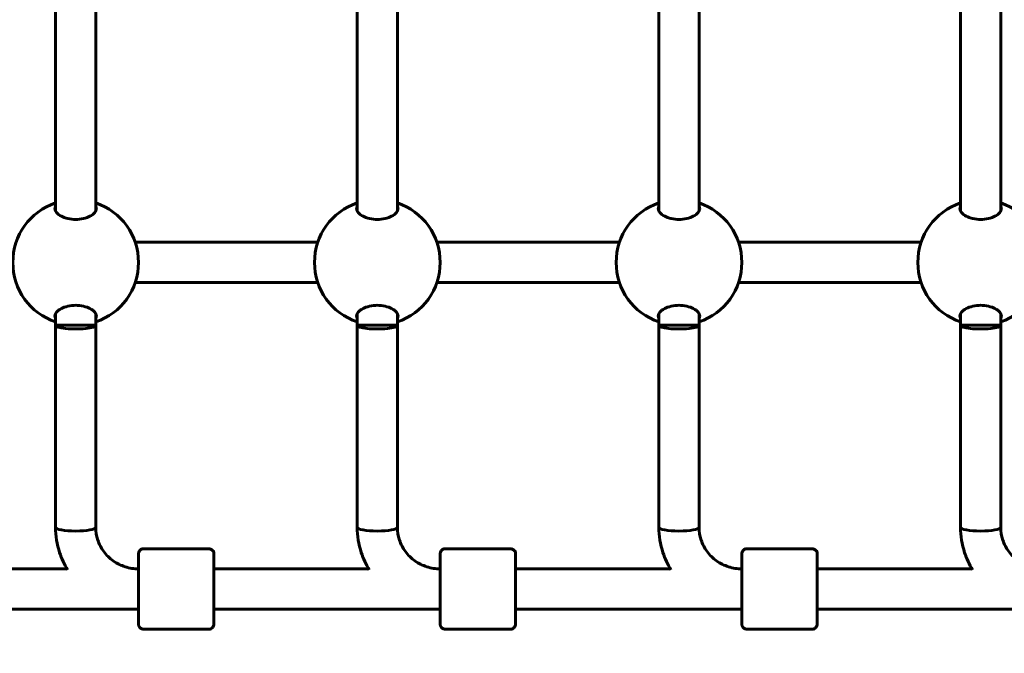
# Model space of a CAD drawing. Units: millimetres. Extents: x 6283 to 18575, y 1112 to 19279.
# Drawn here: x 10219 to 10611, y 8827 to 9080 of the extents above; entities that cross this region are included whole.
import ezdxf

# ---------------------------------------------------------------- set-up
doc = ezdxf.new("R2010")
doc.units = ezdxf.units.MM
doc.header["$LTSCALE"] = 120
doc.layers.add('Widoczne (ISO)', color=7, linetype='Continuous', lineweight=60)
doc.layers.add('Wymiar (ISO)', color=7, linetype='Continuous', lineweight=18, true_color=0x00803f)
doc.styles.add('Tekst etykiety (ISO)', font='tahoma.ttf')
doc.dimstyles.new('Domyślne (ISO)', dxfattribs={"dimscale": 120, "dimtxt": 3.5, "dimasz": 2.5, "dimexe": 3.175, "dimexo": 0, "dimgap": 0.762, "dimtad": 1, "dimtoh": 1, "dimdec": 0, "dimrnd": 1e-08, "dimzin": 0, "dimtxsty": 'Tekst etykiety (ISO)', "dimcen": 0.09, "dimdle": 10, "dimclrd": 256, "dimclre": 256, "dimclrt": 256, "dimadec": 0, "dimazin": 0, "dimtfac": 0.714286, "dimtdec": 0, "dimtmove": 0, "dimatfit": 3, "dimfxl": 0, "dimtolj": 1, "dimtzin": 0, "dimlwd": -1, "dimlwe": -1, "dimarcsym": 0})

# ---------------------------------------------------------------- blocks, each defined once
blk = doc.blocks.new('*D7')
at = {"layer": 'Defpoints', "color": 0, "transparency": 16777216}
for p in [(8964.3, 11761.17), (8964.3, 8631.89), (15388.79, 8365.59)]:
    blk.add_point(p, dxfattribs=at)
at = {"layer": 'Wymiar (ISO)', "transparency": 16777216}
for p, q in [((8964.3, 8631.89), (8964.3, 12142.17)), ((15388.79, 8365.59), (15388.79, 12142.17)), ((15088.79, 11761.17), (9264.3, 11761.17))]:
    blk.add_line(p, q, dxfattribs=at)
for points in [[(9264.3, 11811.17), (9264.3, 11711.17), (8964.3, 11761.17)], [(15088.79, 11811.17), (15088.79, 11711.17), (15388.79, 11761.17)]]:
    blk.add_solid(points, dxfattribs=at)
at = {"layer": 'Wymiar (ISO)', "transparency": 16777216, "insert": (12176.55, 12290.1), "char_height": 420, "attachment_point": 2, "style": 'Tekst etykiety (ISO)'}
blk.add_mtext('\\A1;6424', dxfattribs=at)

msp = doc.modelspace()

# ---------------------------------------------------------------- linework, layer by layer
at = {"layer": 'Widoczne (ISO)'}
for p, q in [((10233.46, 9003.5), (10233.46, 9092.68)), ((10249.46, 9003.5), (10249.46, 9092.68)), ((10353.46, 9003.5), (10353.46, 9092.68)), ((10369.46, 9003.5), (10369.46, 9092.68)), ((10473.46, 9003.5), (10473.46, 9092.68)), ((10489.46, 9003.5), (10489.46, 9092.68)), ((10593.46, 9003.5), (10593.46, 9092.68)), ((10609.46, 9003.5), (10609.46, 9092.68)), ((10265.14, 8991.09), (10337.77, 8991.09)), ((10385.14, 8991.09), (10457.77, 8991.09)), ((10505.14, 8991.09), (10577.77, 8991.09)), ((10265.14, 8975.09), (10337.77, 8975.09)), ((10385.14, 8975.09), (10457.77, 8975.09)), ((10505.14, 8975.09), (10577.77, 8975.09)), ((10233.46, 8958.09), (10233.46, 8962.68)), ((10249.46, 8958.09), (10249.46, 8962.68)), ((10353.46, 8958.09), (10353.46, 8962.68)), ((10369.46, 8958.09), (10369.46, 8962.68)), ((10473.46, 8958.09), (10473.46, 8962.68)), ((10489.46, 8958.09), (10489.46, 8962.68)), ((10593.46, 8958.09), (10593.46, 8962.68)), ((10609.46, 8958.09), (10609.46, 8962.68)), ((10233.46, 8877.65), (10233.46, 8958.09)), ((10233.46, 8958.09), (10249.46, 8958.09)), ((10249.46, 8877.65), (10249.46, 8958.09)), ((10353.46, 8877.65), (10353.46, 8958.09)), ((10353.46, 8958.09), (10369.46, 8958.09)), ((10369.46, 8877.65), (10369.46, 8958.09)), ((10473.46, 8877.65), (10473.46, 8958.09)), ((10473.46, 8958.09), (10489.46, 8958.09)), ((10489.46, 8877.65), (10489.46, 8958.09)), ((10593.46, 8877.65), (10593.46, 8958.09)), ((10593.46, 8958.09), (10609.46, 8958.09)), ((10609.46, 8877.65), (10609.46, 8958.09)), ((10294.45, 8869.09), (10268.45, 8869.09)), ((10414.45, 8869.09), (10388.45, 8869.09)), ((10534.45, 8869.09), (10508.45, 8869.09)), ((10204.46, 8861.09), (10238.04, 8861.09)), ((10266.45, 8861.09), (10266.46, 8861.09)), ((10296.46, 8861.09), (10358.04, 8861.09)), ((10386.45, 8861.09), (10386.46, 8861.09)), ((10416.46, 8861.09), (10478.04, 8861.09)), ((10506.45, 8861.09), (10506.46, 8861.09)), ((10536.46, 8861.09), (10598.04, 8861.09)), ((10204.46, 8845.09), (10266.46, 8845.09)), ((10296.46, 8845.09), (10386.46, 8845.09)), ((10416.46, 8845.09), (10506.46, 8845.09)), ((10536.46, 8845.09), (10626.46, 8845.09)), ((10294.45, 8837.09), (10268.45, 8837.09)), ((10414.45, 8837.09), (10388.45, 8837.09)), ((10534.45, 8837.09), (10508.45, 8837.09))]:
    msp.add_line(p, q, dxfattribs=at)
for centre, start, end in [((10241.46, 8983.09), 108.6562, 251.3438), ((10241.46, 8983.09), 288.6697, 71.3303), ((10361.46, 8983.09), 108.6562, 251.3438), ((10361.46, 8983.09), 288.6697, 71.3303), ((10481.46, 8983.09), 108.6562, 251.3438), ((10481.46, 8983.09), 288.6697, 71.3303), ((10601.46, 8983.09), 108.6562, 251.3438), ((10601.46, 8983.09), 288.6697, 71.3303)]:
    msp.add_arc(centre, 25, start, end, dxfattribs=at)
for centre, major_axis, ratio, start_param, end_param in [((10241.46, 8958.09), (8, 0), 0.187112, 3.141877, 6.28347), ((10361.46, 8958.09), (8, 0), 0.187112, 3.141877, 6.28347), ((10481.46, 8958.09), (8, 0), 0.187112, 3.141877, 6.28347), ((10601.46, 8958.09), (8, 0), 0.187112, 3.141877, 6.28347), ((10241.46, 8877.65), (8, 0), 0.187112, 3.141593, 6.283185), ((10241.46, 8877.65), (8, 0), 0.187112, 3.141593, 6.283185), ((10361.46, 8877.65), (8, 0), 0.187112, 3.141593, 6.283185), ((10361.46, 8877.65), (8, 0), 0.187112, 3.141593, 6.283185), ((10481.46, 8877.65), (8, 0), 0.187112, 3.141593, 6.283185), ((10481.46, 8877.65), (8, 0), 0.187112, 3.141593, 6.283185), ((10601.46, 8877.65), (8, 0), 0.187112, 3.141593, 6.283185), ((10601.46, 8877.65), (8, 0), 0.187112, 3.141593, 6.283185), ((10266.45, 8853.09), (0, -9), 0.000279, 5.807303, 9.90066), ((10266.45, 8853.09), (0, -8), 0.000279, 0, 3.141593), ((10386.45, 8853.09), (0, -9), 0.000279, 5.807303, 9.90066), ((10386.45, 8853.09), (0, -8), 0.000279, 6.283185, 9.424778), ((10506.45, 8853.09), (0, -9), 0.000279, 5.807303, 9.90066), ((10506.45, 8853.09), (0, -8), 0.000279, 6.283185, 9.424777)]:
    msp.add_ellipse(centre, major_axis=major_axis, ratio=ratio, start_param=start_param, end_param=end_param, dxfattribs=at)
for points, knots in [([(10249.71, 9004.47), (10249.71, 9003.97), (10249.5, 9003.43), (10248.61, 9002.38), (10247.95, 9001.87), (10246.46, 9001.1), (10245.57, 9000.76), (10243.59, 9000.3), (10242.5, 9000.18), (10240.43, 9000.18), (10239.34, 9000.3), (10237.36, 9000.76), (10236.47, 9001.1), (10234.97, 9001.87), (10234.31, 9002.38), (10233.42, 9003.43), (10233.21, 9003.97), (10233.21, 9004.77), (10233.29, 9005.08), (10233.46, 9005.39)], [0, 0, 0, 0, 0.350324, 0.350324, 0.700647, 0.700647, 1.010972, 1.010972, 1.321297, 1.321297, 1.631622, 1.631622, 1.941946, 1.941946, 2.29227, 2.29227, 2.642593, 2.642593, 2.858855, 2.858855, 2.858855, 2.858855]), ([(10369.71, 9004.47), (10369.71, 9003.97), (10369.5, 9003.43), (10368.61, 9002.38), (10367.95, 9001.87), (10366.46, 9001.1), (10365.57, 9000.76), (10363.59, 9000.3), (10362.5, 9000.18), (10360.43, 9000.18), (10359.34, 9000.3), (10357.36, 9000.76), (10356.47, 9001.1), (10354.97, 9001.87), (10354.31, 9002.38), (10353.42, 9003.43), (10353.21, 9003.97), (10353.21, 9004.77), (10353.29, 9005.08), (10353.46, 9005.39)], [0, 0, 0, 0, 0.350324, 0.350324, 0.700647, 0.700647, 1.010972, 1.010972, 1.321297, 1.321297, 1.631622, 1.631622, 1.941946, 1.941946, 2.29227, 2.29227, 2.642593, 2.642593, 2.858855, 2.858855, 2.858855, 2.858855]), ([(10489.71, 9004.47), (10489.71, 9003.97), (10489.5, 9003.43), (10488.61, 9002.38), (10487.95, 9001.87), (10486.46, 9001.1), (10485.57, 9000.76), (10483.59, 9000.3), (10482.5, 9000.18), (10480.43, 9000.18), (10479.34, 9000.3), (10477.36, 9000.76), (10476.47, 9001.1), (10474.97, 9001.87), (10474.31, 9002.38), (10473.42, 9003.43), (10473.21, 9003.97), (10473.21, 9004.77), (10473.29, 9005.08), (10473.46, 9005.39)], [0, 0, 0, 0, 0.350324, 0.350324, 0.700647, 0.700647, 1.010972, 1.010972, 1.321297, 1.321297, 1.631622, 1.631622, 1.941946, 1.941946, 2.29227, 2.29227, 2.642593, 2.642593, 2.858855, 2.858855, 2.858855, 2.858855]), ([(10609.71, 9004.47), (10609.71, 9003.97), (10609.5, 9003.43), (10608.61, 9002.38), (10607.95, 9001.87), (10606.46, 9001.1), (10605.57, 9000.76), (10603.59, 9000.3), (10602.5, 9000.18), (10600.43, 9000.18), (10599.34, 9000.3), (10597.36, 9000.76), (10596.47, 9001.1), (10594.97, 9001.87), (10594.31, 9002.38), (10593.42, 9003.43), (10593.21, 9003.97), (10593.21, 9004.77), (10593.29, 9005.08), (10593.46, 9005.39)], [0, 0, 0, 0, 0.350324, 0.350324, 0.700647, 0.700647, 1.010972, 1.010972, 1.321297, 1.321297, 1.631622, 1.631622, 1.941946, 1.941946, 2.29227, 2.29227, 2.642593, 2.642593, 2.858855, 2.858855, 2.858855, 2.858855]), ([(10233.46, 8960.79), (10233.29, 8961.09), (10233.21, 8961.41), (10233.21, 8962.21), (10233.42, 8962.75), (10234.31, 8963.8), (10234.97, 8964.31), (10236.47, 8965.08), (10237.36, 8965.42), (10239.34, 8965.88), (10240.43, 8966), (10242.5, 8966), (10243.59, 8965.88), (10245.57, 8965.42), (10246.46, 8965.08), (10247.95, 8964.31), (10248.61, 8963.8), (10249.5, 8962.75), (10249.71, 8962.21), (10249.71, 8961.71)], [2.384569, 2.384569, 2.384569, 2.384569, 2.60083, 2.60083, 2.951154, 2.951154, 3.301477, 3.301477, 3.611802, 3.611802, 3.922127, 3.922127, 4.232451, 4.232451, 4.542776, 4.542776, 4.8931, 4.8931, 5.243423, 5.243423, 5.243423, 5.243423]), ([(10353.46, 8960.79), (10353.29, 8961.09), (10353.21, 8961.41), (10353.21, 8962.21), (10353.42, 8962.75), (10354.31, 8963.8), (10354.97, 8964.31), (10356.47, 8965.08), (10357.36, 8965.42), (10359.34, 8965.88), (10360.43, 8966), (10362.5, 8966), (10363.59, 8965.88), (10365.57, 8965.42), (10366.46, 8965.08), (10367.95, 8964.31), (10368.61, 8963.8), (10369.5, 8962.75), (10369.71, 8962.21), (10369.71, 8961.71)], [2.384569, 2.384569, 2.384569, 2.384569, 2.60083, 2.60083, 2.951154, 2.951154, 3.301477, 3.301477, 3.611802, 3.611802, 3.922127, 3.922127, 4.232451, 4.232451, 4.542776, 4.542776, 4.8931, 4.8931, 5.243423, 5.243423, 5.243423, 5.243423]), ([(10473.46, 8960.79), (10473.29, 8961.09), (10473.21, 8961.41), (10473.21, 8962.21), (10473.42, 8962.75), (10474.31, 8963.8), (10474.97, 8964.31), (10476.47, 8965.08), (10477.36, 8965.42), (10479.34, 8965.88), (10480.43, 8966), (10482.5, 8966), (10483.59, 8965.88), (10485.57, 8965.42), (10486.46, 8965.08), (10487.95, 8964.31), (10488.61, 8963.8), (10489.5, 8962.75), (10489.71, 8962.21), (10489.71, 8961.71)], [2.384569, 2.384569, 2.384569, 2.384569, 2.60083, 2.60083, 2.951154, 2.951154, 3.301477, 3.301477, 3.611802, 3.611802, 3.922127, 3.922127, 4.232451, 4.232451, 4.542776, 4.542776, 4.8931, 4.8931, 5.243423, 5.243423, 5.243423, 5.243423]), ([(10593.46, 8960.79), (10593.29, 8961.09), (10593.21, 8961.41), (10593.21, 8962.21), (10593.42, 8962.75), (10594.31, 8963.8), (10594.97, 8964.31), (10596.47, 8965.08), (10597.36, 8965.42), (10599.34, 8965.88), (10600.43, 8966), (10602.5, 8966), (10603.59, 8965.88), (10605.57, 8965.42), (10606.46, 8965.08), (10607.95, 8964.31), (10608.61, 8963.8), (10609.5, 8962.75), (10609.71, 8962.21), (10609.71, 8961.71)], [2.384569, 2.384569, 2.384569, 2.384569, 2.60083, 2.60083, 2.951154, 2.951154, 3.301477, 3.301477, 3.611802, 3.611802, 3.922127, 3.922127, 4.232451, 4.232451, 4.542776, 4.542776, 4.8931, 4.8931, 5.243423, 5.243423, 5.243423, 5.243423]), ([(10233.46, 8877.65), (10233.46, 8874.22), (10234.01, 8870.8), (10235.87, 8865.18), (10236.93, 8862.89), (10238.24, 8860.76)], [3.1415927, 3.1415927, 3.1415927, 3.1415927, 3.4557519, 3.4557519, 3.6848329, 3.6848329, 3.6848329, 3.6848329]), ([(10249.46, 8877.65), (10249.46, 8875.93), (10249.73, 8874.21), (10250.82, 8870.93), (10251.62, 8869.37), (10253.7, 8866.57), (10254.97, 8865.32), (10257.85, 8863.26), (10259.46, 8862.46), (10262.86, 8861.37), (10264.66, 8861.09), (10266.45, 8861.09)], [3.141593, 3.141593, 3.141593, 3.141593, 3.455752, 3.455752, 3.769911, 3.769911, 4.08407, 4.08407, 4.39823, 4.39823, 4.712389, 4.712389, 4.712389, 4.712389]), ([(10353.46, 8877.65), (10353.46, 8874.22), (10354.01, 8870.8), (10355.87, 8865.17), (10356.93, 8862.89), (10358.24, 8860.75)], [3.1415927, 3.1415927, 3.1415927, 3.1415927, 3.4557519, 3.4557519, 3.6851746, 3.6851746, 3.6851746, 3.6851746]), ([(10369.46, 8877.65), (10369.46, 8875.93), (10369.73, 8874.21), (10370.82, 8870.93), (10371.62, 8869.37), (10373.7, 8866.57), (10374.97, 8865.32), (10377.85, 8863.26), (10379.46, 8862.46), (10382.86, 8861.37), (10384.66, 8861.09), (10386.45, 8861.09)], [3.141593, 3.141593, 3.141593, 3.141593, 3.455752, 3.455752, 3.769911, 3.769911, 4.08407, 4.08407, 4.39823, 4.39823, 4.712389, 4.712389, 4.712389, 4.712389]), ([(10473.46, 8877.65), (10473.46, 8874.22), (10474.01, 8870.8), (10475.87, 8865.17), (10476.94, 8862.88), (10478.25, 8860.75)], [3.1415927, 3.1415927, 3.1415927, 3.1415927, 3.4557519, 3.4557519, 3.6855215, 3.6855215, 3.6855215, 3.6855215]), ([(10489.46, 8877.65), (10489.46, 8875.93), (10489.73, 8874.21), (10490.82, 8870.93), (10491.62, 8869.37), (10493.7, 8866.57), (10494.97, 8865.32), (10497.85, 8863.26), (10499.46, 8862.46), (10502.86, 8861.37), (10504.66, 8861.09), (10506.45, 8861.09)], [3.141593, 3.141593, 3.141593, 3.141593, 3.455752, 3.455752, 3.769911, 3.769911, 4.08407, 4.08407, 4.39823, 4.39823, 4.712389, 4.712389, 4.712389, 4.712389]), ([(10593.46, 8877.65), (10593.46, 8874.22), (10594.01, 8870.8), (10595.87, 8865.16), (10596.94, 8862.87), (10598.26, 8860.74)], [3.1415927, 3.1415927, 3.1415927, 3.1415927, 3.4557519, 3.4557519, 3.6858736, 3.6858736, 3.6858736, 3.6858736]), ([(10609.46, 8877.65), (10609.46, 8875.93), (10609.73, 8874.21), (10610.82, 8870.93), (10611.62, 8869.37), (10613.7, 8866.57), (10614.97, 8865.32), (10617.85, 8863.26), (10619.46, 8862.46), (10622.86, 8861.37), (10624.66, 8861.09), (10626.45, 8861.09)], [3.141593, 3.141593, 3.141593, 3.141593, 3.455752, 3.455752, 3.769911, 3.769911, 4.08407, 4.08407, 4.39823, 4.39823, 4.712389, 4.712389, 4.712389, 4.712389]), ([(10266.45, 8861.09), (10266.45, 8862.13), (10266.45, 8863.09), (10266.45, 8864.84), (10266.45, 8865.61), (10266.45, 8866.68), (10266.45, 8866.99), (10266.45, 8867.09), (10266.45, 8867.1), (10266.45, 8867.12), (10266.45, 8867.13), (10266.46, 8867.15), (10266.46, 8867.16), (10266.46, 8867.18), (10266.46, 8867.19), (10266.46, 8867.22), (10266.46, 8867.23), (10266.46, 8867.27), (10266.46, 8867.29), (10266.47, 8867.36), (10266.48, 8867.4), (10266.51, 8867.56), (10266.54, 8867.68), (10266.65, 8867.97), (10266.75, 8868.16), (10267, 8868.48), (10267.16, 8868.63), (10267.52, 8868.87), (10267.71, 8868.96), (10268.09, 8869.06), (10268.27, 8869.09), (10268.45, 8869.09)], [3.336763, 3.336763, 3.336763, 3.336763, 3.717534, 3.717534, 4.163711, 4.163711, 4.610002, 4.610002, 4.651049, 4.651049, 4.66653, 4.66653, 4.670357, 4.670357, 4.675284, 4.675284, 4.679516, 4.679516, 4.686151, 4.686151, 4.7, 4.7, 4.735022, 4.735022, 4.795788, 4.795788, 4.859545, 4.859545, 4.92327, 4.92327, 4.977224, 4.977224, 4.977224, 4.977224]), ([(10294.45, 8869.09), (10294.67, 8869.09), (10294.89, 8869.05), (10295.3, 8868.92), (10295.49, 8868.81), (10295.83, 8868.56), (10295.98, 8868.4), (10296.22, 8868.05), (10296.31, 8867.86), (10296.4, 8867.55), (10296.42, 8867.45), (10296.44, 8867.31), (10296.45, 8867.26), (10296.45, 8867.22), (10296.45, 8867.21), (10296.45, 8867.19), (10296.45, 8867.18), (10296.45, 8867.17), (10296.45, 8867.16), (10296.45, 8867.15), (10296.45, 8867.14), (10296.45, 8867.13), (10296.45, 8867.12), (10296.45, 8867.11), (10296.45, 8867.11), (10296.45, 8867.09), (10296.45, 8867.08), (10296.45, 8867.02), (10296.45, 8866.96), (10296.46, 8866.56), (10296.46, 8865.98), (10296.46, 8864.4), (10296.46, 8863.43), (10296.46, 8861.19), (10296.46, 8859.89), (10296.46, 8857.15), (10296.46, 8855.67), (10296.46, 8852.71), (10296.46, 8851.19), (10296.46, 8848.3), (10296.46, 8846.89), (10296.46, 8844.38), (10296.46, 8843.23), (10296.46, 8841.34), (10296.46, 8840.57), (10296.45, 8839.49), (10296.45, 8839.19), (10296.45, 8839.09), (10296.45, 8839.08), (10296.45, 8839.06), (10296.45, 8839.05), (10296.45, 8839.02), (10296.45, 8839.02), (10296.45, 8839), (10296.45, 8838.99), (10296.45, 8838.96), (10296.45, 8838.95), (10296.45, 8838.91), (10296.44, 8838.89), (10296.44, 8838.82), (10296.43, 8838.78), (10296.4, 8838.62), (10296.37, 8838.5), (10296.26, 8838.2), (10296.16, 8838.02), (10295.9, 8837.7), (10295.74, 8837.55), (10295.39, 8837.31), (10295.19, 8837.22), (10294.82, 8837.11), (10294.63, 8837.09), (10294.45, 8837.09)], [0, 0, 0, 0, 0.064859, 0.064859, 0.128546, 0.128546, 0.192275, 0.192275, 0.256, 0.256, 0.287457, 0.287457, 0.299664, 0.299664, 0.303023, 0.303023, 0.305712, 0.305712, 0.309924, 0.309924, 0.314443, 0.314443, 0.322065, 0.322065, 0.34004, 0.34004, 0.393897, 0.393897, 0.555691, 0.555691, 1.040602, 1.040602, 1.486744, 1.486744, 1.932991, 1.932991, 2.37914, 2.37914, 2.82527, 2.82527, 3.271397, 3.271397, 3.717534, 3.717534, 4.163711, 4.163711, 4.610002, 4.610002, 4.651049, 4.651049, 4.66653, 4.66653, 4.670357, 4.670357, 4.675284, 4.675284, 4.679516, 4.679516, 4.686151, 4.686151, 4.7, 4.7, 4.735022, 4.735022, 4.795788, 4.795788, 4.859545, 4.859545, 4.92327, 4.92327, 4.977224, 4.977224, 4.977224, 4.977224]), ([(10386.45, 8861.09), (10386.45, 8862.13), (10386.45, 8863.09), (10386.45, 8864.84), (10386.45, 8865.61), (10386.45, 8866.68), (10386.45, 8866.99), (10386.45, 8867.09), (10386.45, 8867.1), (10386.45, 8867.12), (10386.45, 8867.13), (10386.46, 8867.15), (10386.46, 8867.16), (10386.46, 8867.18), (10386.46, 8867.19), (10386.46, 8867.22), (10386.46, 8867.23), (10386.46, 8867.27), (10386.46, 8867.29), (10386.47, 8867.36), (10386.48, 8867.4), (10386.51, 8867.56), (10386.54, 8867.68), (10386.65, 8867.97), (10386.75, 8868.16), (10387, 8868.48), (10387.16, 8868.63), (10387.52, 8868.87), (10387.71, 8868.96), (10388.09, 8869.06), (10388.27, 8869.09), (10388.45, 8869.09)], [3.336763, 3.336763, 3.336763, 3.336763, 3.717534, 3.717534, 4.163711, 4.163711, 4.610002, 4.610002, 4.651049, 4.651049, 4.66653, 4.66653, 4.670357, 4.670357, 4.675284, 4.675284, 4.679516, 4.679516, 4.686151, 4.686151, 4.7, 4.7, 4.735022, 4.735022, 4.795788, 4.795788, 4.859545, 4.859545, 4.92327, 4.92327, 4.977224, 4.977224, 4.977224, 4.977224]), ([(10414.45, 8869.09), (10414.67, 8869.09), (10414.89, 8869.05), (10415.3, 8868.92), (10415.49, 8868.81), (10415.83, 8868.56), (10415.98, 8868.4), (10416.22, 8868.05), (10416.31, 8867.86), (10416.4, 8867.55), (10416.42, 8867.45), (10416.44, 8867.31), (10416.45, 8867.26), (10416.45, 8867.22), (10416.45, 8867.21), (10416.45, 8867.19), (10416.45, 8867.18), (10416.45, 8867.17), (10416.45, 8867.16), (10416.45, 8867.15), (10416.45, 8867.14), (10416.45, 8867.13), (10416.45, 8867.12), (10416.45, 8867.11), (10416.45, 8867.11), (10416.45, 8867.09), (10416.45, 8867.08), (10416.45, 8867.02), (10416.45, 8866.96), (10416.46, 8866.56), (10416.46, 8865.98), (10416.46, 8864.4), (10416.46, 8863.43), (10416.46, 8861.19), (10416.46, 8859.89), (10416.46, 8857.15), (10416.46, 8855.67), (10416.46, 8852.71), (10416.46, 8851.19), (10416.46, 8848.3), (10416.46, 8846.89), (10416.46, 8844.38), (10416.46, 8843.23), (10416.46, 8841.34), (10416.46, 8840.57), (10416.45, 8839.49), (10416.45, 8839.19), (10416.45, 8839.09), (10416.45, 8839.08), (10416.45, 8839.06), (10416.45, 8839.05), (10416.45, 8839.02), (10416.45, 8839.02), (10416.45, 8839), (10416.45, 8838.99), (10416.45, 8838.96), (10416.45, 8838.95), (10416.45, 8838.91), (10416.44, 8838.89), (10416.44, 8838.82), (10416.43, 8838.78), (10416.4, 8838.62), (10416.37, 8838.5), (10416.26, 8838.2), (10416.16, 8838.02), (10415.9, 8837.7), (10415.74, 8837.55), (10415.39, 8837.31), (10415.19, 8837.22), (10414.82, 8837.11), (10414.63, 8837.09), (10414.45, 8837.09)], [0, 0, 0, 0, 0.064859, 0.064859, 0.128546, 0.128546, 0.192275, 0.192275, 0.256, 0.256, 0.287457, 0.287457, 0.299664, 0.299664, 0.303023, 0.303023, 0.305712, 0.305712, 0.309924, 0.309924, 0.314443, 0.314443, 0.322065, 0.322065, 0.34004, 0.34004, 0.393897, 0.393897, 0.555691, 0.555691, 1.040602, 1.040602, 1.486744, 1.486744, 1.932991, 1.932991, 2.37914, 2.37914, 2.82527, 2.82527, 3.271397, 3.271397, 3.717534, 3.717534, 4.163711, 4.163711, 4.610002, 4.610002, 4.651049, 4.651049, 4.66653, 4.66653, 4.670357, 4.670357, 4.675284, 4.675284, 4.679516, 4.679516, 4.686151, 4.686151, 4.7, 4.7, 4.735022, 4.735022, 4.795788, 4.795788, 4.859545, 4.859545, 4.92327, 4.92327, 4.977224, 4.977224, 4.977224, 4.977224]), ([(10506.45, 8861.09), (10506.45, 8862.13), (10506.45, 8863.09), (10506.45, 8864.84), (10506.45, 8865.61), (10506.45, 8866.68), (10506.45, 8866.99), (10506.45, 8867.09), (10506.45, 8867.1), (10506.45, 8867.12), (10506.45, 8867.13), (10506.46, 8867.15), (10506.46, 8867.16), (10506.46, 8867.18), (10506.46, 8867.19), (10506.46, 8867.22), (10506.46, 8867.23), (10506.46, 8867.27), (10506.46, 8867.29), (10506.47, 8867.36), (10506.48, 8867.4), (10506.51, 8867.56), (10506.54, 8867.68), (10506.65, 8867.97), (10506.75, 8868.16), (10507, 8868.48), (10507.16, 8868.63), (10507.52, 8868.87), (10507.71, 8868.96), (10508.09, 8869.06), (10508.27, 8869.09), (10508.45, 8869.09)], [3.336763, 3.336763, 3.336763, 3.336763, 3.717534, 3.717534, 4.163711, 4.163711, 4.610002, 4.610002, 4.651049, 4.651049, 4.66653, 4.66653, 4.670357, 4.670357, 4.675284, 4.675284, 4.679516, 4.679516, 4.686151, 4.686151, 4.7, 4.7, 4.735022, 4.735022, 4.795788, 4.795788, 4.859545, 4.859545, 4.92327, 4.92327, 4.977224, 4.977224, 4.977224, 4.977224]), ([(10534.45, 8869.09), (10534.67, 8869.09), (10534.89, 8869.05), (10535.3, 8868.92), (10535.49, 8868.81), (10535.83, 8868.56), (10535.98, 8868.4), (10536.22, 8868.05), (10536.31, 8867.86), (10536.4, 8867.55), (10536.42, 8867.45), (10536.44, 8867.31), (10536.45, 8867.26), (10536.45, 8867.22), (10536.45, 8867.21), (10536.45, 8867.19), (10536.45, 8867.18), (10536.45, 8867.17), (10536.45, 8867.16), (10536.45, 8867.15), (10536.45, 8867.14), (10536.45, 8867.13), (10536.45, 8867.12), (10536.45, 8867.11), (10536.45, 8867.11), (10536.45, 8867.09), (10536.45, 8867.08), (10536.45, 8867.02), (10536.45, 8866.96), (10536.46, 8866.56), (10536.46, 8865.98), (10536.46, 8864.4), (10536.46, 8863.43), (10536.46, 8861.19), (10536.46, 8859.89), (10536.46, 8857.15), (10536.46, 8855.67), (10536.46, 8852.71), (10536.46, 8851.19), (10536.46, 8848.3), (10536.46, 8846.89), (10536.46, 8844.38), (10536.46, 8843.23), (10536.46, 8841.34), (10536.46, 8840.57), (10536.45, 8839.49), (10536.45, 8839.19), (10536.45, 8839.09), (10536.45, 8839.08), (10536.45, 8839.06), (10536.45, 8839.05), (10536.45, 8839.02), (10536.45, 8839.02), (10536.45, 8839), (10536.45, 8838.99), (10536.45, 8838.96), (10536.45, 8838.95), (10536.45, 8838.91), (10536.44, 8838.89), (10536.44, 8838.82), (10536.43, 8838.78), (10536.4, 8838.62), (10536.37, 8838.5), (10536.26, 8838.2), (10536.16, 8838.02), (10535.9, 8837.7), (10535.74, 8837.55), (10535.39, 8837.31), (10535.19, 8837.22), (10534.82, 8837.11), (10534.63, 8837.09), (10534.45, 8837.09)], [0, 0, 0, 0, 0.064859, 0.064859, 0.128546, 0.128546, 0.192275, 0.192275, 0.256, 0.256, 0.287457, 0.287457, 0.299664, 0.299664, 0.303023, 0.303023, 0.305712, 0.305712, 0.309924, 0.309924, 0.314443, 0.314443, 0.322065, 0.322065, 0.34004, 0.34004, 0.393897, 0.393897, 0.555691, 0.555691, 1.040602, 1.040602, 1.486744, 1.486744, 1.932991, 1.932991, 2.37914, 2.37914, 2.82527, 2.82527, 3.271397, 3.271397, 3.717534, 3.717534, 4.163711, 4.163711, 4.610002, 4.610002, 4.651049, 4.651049, 4.66653, 4.66653, 4.670357, 4.670357, 4.675284, 4.675284, 4.679516, 4.679516, 4.686151, 4.686151, 4.7, 4.7, 4.735022, 4.735022, 4.795788, 4.795788, 4.859545, 4.859545, 4.92327, 4.92327, 4.977224, 4.977224, 4.977224, 4.977224]), ([(10268.45, 8837.09), (10268.24, 8837.09), (10268.02, 8837.13), (10267.61, 8837.26), (10267.42, 8837.36), (10267.08, 8837.62), (10266.93, 8837.78), (10266.69, 8838.13), (10266.59, 8838.32), (10266.51, 8838.63), (10266.48, 8838.73), (10266.47, 8838.87), (10266.46, 8838.92), (10266.46, 8838.96), (10266.46, 8838.97), (10266.46, 8838.99), (10266.46, 8839), (10266.46, 8839.01), (10266.46, 8839.02), (10266.45, 8839.03), (10266.45, 8839.04), (10266.45, 8839.05), (10266.45, 8839.06), (10266.45, 8839.07), (10266.45, 8839.07), (10266.45, 8839.09), (10266.45, 8839.1), (10266.45, 8839.16), (10266.45, 8839.22), (10266.45, 8839.62), (10266.45, 8840.2), (10266.45, 8841.78), (10266.45, 8842.75), (10266.45, 8844.26), (10266.45, 8844.67), (10266.45, 8845.09)], [0, 0, 0, 0, 0.064859, 0.064859, 0.128546, 0.128546, 0.192275, 0.192275, 0.256, 0.256, 0.287457, 0.287457, 0.299664, 0.299664, 0.303023, 0.303023, 0.305712, 0.305712, 0.309924, 0.309924, 0.314443, 0.314443, 0.322065, 0.322065, 0.34004, 0.34004, 0.393897, 0.393897, 0.555691, 0.555691, 1.040602, 1.040602, 1.486744, 1.486744, 1.640921, 1.640921, 1.640921, 1.640921]), ([(10388.45, 8837.09), (10388.24, 8837.09), (10388.02, 8837.13), (10387.61, 8837.26), (10387.42, 8837.36), (10387.08, 8837.62), (10386.93, 8837.78), (10386.69, 8838.13), (10386.59, 8838.32), (10386.51, 8838.63), (10386.48, 8838.73), (10386.47, 8838.87), (10386.46, 8838.92), (10386.46, 8838.96), (10386.46, 8838.97), (10386.46, 8838.99), (10386.46, 8839), (10386.46, 8839.01), (10386.46, 8839.02), (10386.45, 8839.03), (10386.45, 8839.04), (10386.45, 8839.05), (10386.45, 8839.06), (10386.45, 8839.07), (10386.45, 8839.07), (10386.45, 8839.09), (10386.45, 8839.1), (10386.45, 8839.16), (10386.45, 8839.22), (10386.45, 8839.62), (10386.45, 8840.2), (10386.45, 8841.78), (10386.45, 8842.75), (10386.45, 8844.26), (10386.45, 8844.67), (10386.45, 8845.09)], [0, 0, 0, 0, 0.064859, 0.064859, 0.128546, 0.128546, 0.192275, 0.192275, 0.256, 0.256, 0.287457, 0.287457, 0.299664, 0.299664, 0.303023, 0.303023, 0.305712, 0.305712, 0.309924, 0.309924, 0.314443, 0.314443, 0.322065, 0.322065, 0.34004, 0.34004, 0.393897, 0.393897, 0.555691, 0.555691, 1.040602, 1.040602, 1.486744, 1.486744, 1.640921, 1.640921, 1.640921, 1.640921]), ([(10508.45, 8837.09), (10508.24, 8837.09), (10508.02, 8837.13), (10507.61, 8837.26), (10507.42, 8837.36), (10507.08, 8837.62), (10506.93, 8837.78), (10506.69, 8838.13), (10506.59, 8838.32), (10506.51, 8838.63), (10506.48, 8838.73), (10506.47, 8838.87), (10506.46, 8838.92), (10506.46, 8838.96), (10506.46, 8838.97), (10506.46, 8838.99), (10506.46, 8839), (10506.46, 8839.01), (10506.46, 8839.02), (10506.45, 8839.03), (10506.45, 8839.04), (10506.45, 8839.05), (10506.45, 8839.06), (10506.45, 8839.07), (10506.45, 8839.07), (10506.45, 8839.09), (10506.45, 8839.1), (10506.45, 8839.16), (10506.45, 8839.22), (10506.45, 8839.62), (10506.45, 8840.2), (10506.45, 8841.78), (10506.45, 8842.75), (10506.45, 8844.26), (10506.45, 8844.67), (10506.45, 8845.09)], [0, 0, 0, 0, 0.064859, 0.064859, 0.128546, 0.128546, 0.192275, 0.192275, 0.256, 0.256, 0.287457, 0.287457, 0.299664, 0.299664, 0.303023, 0.303023, 0.305712, 0.305712, 0.309924, 0.309924, 0.314443, 0.314443, 0.322065, 0.322065, 0.34004, 0.34004, 0.393897, 0.393897, 0.555691, 0.555691, 1.040602, 1.040602, 1.486744, 1.486744, 1.640921, 1.640921, 1.640921, 1.640921])]:
    msp.add_open_spline(points, degree=3, knots=knots, dxfattribs=at)
for points in [[(10249.46, 9005.39), (10249.63, 9005.08), (10249.71, 9004.77), (10249.71, 9004.47)], [(10369.46, 9005.39), (10369.63, 9005.08), (10369.71, 9004.77), (10369.71, 9004.47)], [(10489.46, 9005.39), (10489.63, 9005.08), (10489.71, 9004.77), (10489.71, 9004.47)], [(10609.46, 9005.39), (10609.63, 9005.08), (10609.71, 9004.77), (10609.71, 9004.47)], [(10249.71, 8961.71), (10249.71, 8961.41), (10249.63, 8961.1), (10249.46, 8960.79)], [(10369.71, 8961.71), (10369.71, 8961.41), (10369.63, 8961.1), (10369.46, 8960.79)], [(10489.71, 8961.71), (10489.71, 8961.41), (10489.63, 8961.1), (10489.46, 8960.79)], [(10609.71, 8961.71), (10609.71, 8961.41), (10609.63, 8961.1), (10609.46, 8960.79)], [(10386.39, 8845.09), (10386.41, 8845.09), (10386.43, 8845.09), (10386.45, 8845.09)], [(10506.32, 8845.09), (10506.36, 8845.09), (10506.41, 8845.09), (10506.45, 8845.09)]]:
    msp.add_open_spline(points, degree=3, dxfattribs=at)

# ---------------------------------------------------------------- dimensions: what is measured, and where the dimension line sits
at = {"layer": 'Wymiar (ISO)'}
dim = msp.add_linear_dim(base=(8964.3, 11761.17), p1=(15388.79, 8365.59), p2=(8964.3, 8631.89), dimstyle='Domyślne (ISO)', override={"dimtoh": 0, "dimdec": 0, "dimtp": 0, "dimtm": 0, "dimtdec": 0, "dimtofl": 0, "dimatfit": 1}, dxfattribs=at)
dim.commit()
dim.dimension.update_dxf_attribs({"geometry": '*D7', "text_midpoint": (12176.55, 11761.17), "dimtype": 160})

doc.saveas('drawing.dxf')
